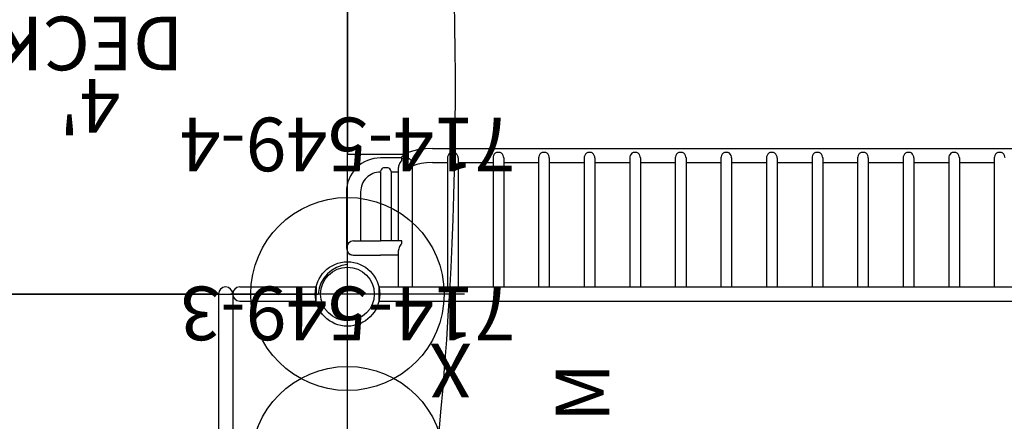
# Model space of a CAD drawing. Extents: x -213 to 289, y -176 to 241.
# Drawn here: x -85 to 7, y -12 to 26 of the extents above; entities that cross this region are included whole.
import ezdxf
from ezdxf.enums import TextEntityAlignment as Align

# ---------------------------------------------------------------- set-up
doc = ezdxf.new("R2010")
doc.units = 0
doc.header["$MEASUREMENT"] = 0
doc.linetypes.add('CENTER', pattern=[0.6, 0.375, -0.075, 0.075, -0.075])
doc.layers.get('0').update_dxf_attribs({"color": 5, "linetype": 'CONTINUOUS'})
for name, color, linetype in [('2DPOST', 7, 'CONTINUOUS'), ('MPARTNO', 7, 'CONTINUOUS'), ('MTXT', 7, 'CONTINUOUS'), ('PARTNO', 7, 'CONTINUOUS'), ('PHASE-1', 6, 'CONTINUOUS'), ('TXT', 7, 'CENTER'), ('TXT-HT', 7, 'CONTINUOUS')]:
    doc.layers.add(name, color=color, linetype=linetype)
doc.layers.add('Ft', color=1, linetype='CONTINUOUS', plot=False)
doc.layers.add('Node', color=7, linetype='CONTINUOUS', plot=False)
doc.styles.add('ROMANS', font='ROMANS.SHX', dxfattribs={"height": 5})
doc.styles.add('SIMPLEX', font='simplex.shx')

# ---------------------------------------------------------------- blocks, each defined once
blk = doc.blocks.new('23723W90')
for p, q in [((93.049, 24.654), (2.951, 24.654)), ((93.049, 24.654), (93.051, 23.339)), ((93.051, 23.339), (2.949, 23.339)), ((35.77, 11.311), (35.77, 23.339)), ((39.013, 11.311), (39.013, 23.339)), ((40.013, 11.311), (40.013, 23.339)), ((43.257, 11.311), (43.257, 23.339)), ((44.257, 11.311), (44.257, 23.339)), ((47.5, 11.311), (47.5, 23.339)), ((48.5, 11.311), (48.5, 23.339)), ((51.743, 11.311), (51.743, 23.339)), ((52.743, 11.311), (52.743, 23.339)), ((55.987, 11.311), (55.987, 23.339)), ((56.987, 11.311), (56.987, 23.339)), ((60.23, 11.311), (60.23, 23.339)), ((61.23, 11.311), (61.23, 23.339)), ((64.474, 11.311), (64.474, 23.339)), ((65.474, 11.311), (65.474, 23.339)), ((68.718, 11.311), (68.718, 23.339)), ((69.718, 11.311), (69.718, 23.339)), ((72.961, 11.311), (72.961, 23.339)), ((73.961, 11.311), (73.961, 23.339)), ((77.204, 11.311), (77.204, 23.339)), ((78.204, 11.311), (78.204, 23.339)), ((81.448, 11.311), (81.448, 23.339)), ((82.448, 11.311), (82.448, 23.339)), ((85.691, 11.311), (85.691, 23.339)), ((86.691, 11.311), (86.691, 23.339)), ((89.935, 23.339), (89.935, 11.919)), ((91.25, 23.339), (91.25, 19.93)), ((91.25, 20.369), (92.932, 20.369)), ((95.432, 20.371), (92.932, 20.369)), ((90.932, 19.293), (90.932, 19.054)), ((96.09, 14.477), (96.09, 19.725)), ((90.932, 19.054), (92.932, 19.054)), ((91.25, 19.054), (91.25, 12.195)), ((91.932, 12.568), (91.932, 19.054)), ((95.432, 19.056), (92.932, 19.054)), ((92.932, 12.635), (92.932, 19.054)), ((94.774, 14.477), (94.774, 19.055)), ((89.975, 11.707), (89.935, 11.919)), ((91.25, 12.635), (91.932, 12.635)), ((39.013, 11.748), (35.77, 11.748)), ((43.257, 11.748), (40.013, 11.748)), ((47.5, 11.748), (44.257, 11.748)), ((51.743, 11.748), (48.5, 11.748)), ((55.987, 11.748), (52.743, 11.748)), ((60.23, 11.748), (56.987, 11.748)), ((64.474, 11.748), (61.23, 11.748)), ((68.718, 11.748), (65.474, 11.748)), ((72.961, 11.748), (69.718, 11.748)), ((77.204, 11.748), (73.961, 11.748)), ((81.448, 11.748), (78.204, 11.748)), ((85.691, 11.748), (82.448, 11.748)), ((88.093, 11.748), (86.691, 11.748)), ((90.781, 11.063), (91.038, 11.316)), ((90.932, 11.39), (90.921, 11.382)), ((90.932, 11.558), (90.932, 11.32)), ((90.932, 11.32), (92.932, 11.32)), ((88.093, 10.432), (7.907, 10.432)), ((90.675, 11), (96, 11)), ((96, -11), (96, 11))]:
    blk.add_line(p, q)
for points in [[(90.932, 19.293), (91.015, 19.377), (91.09, 19.472), (91.153, 19.573), (91.2, 19.675), (91.231, 19.775), (91.248, 19.884), (91.25, 19.93)], [(88.093, 11.748), (88.636, 11.769), (89.132, 11.831), (89.538, 11.921), (89.817, 12.019), (89.935, 12.08)], [(90.932, 11.558), (91.028, 11.657), (91.108, 11.762), (91.169, 11.87), (91.213, 11.977)], [(91.213, 11.977), (91.239, 12.076), (91.25, 12.179), (91.25, 12.195)], [(91.932, 12.57), (91.935, 12.545), (91.957, 12.486), (91.998, 12.418), (92.059, 12.344), (92.14, 12.268)], [(92.14, 12.268), (92.23, 12.246), (92.328, 12.232), (92.432, 12.227)], [(92.432, 12.227), (92.536, 12.232), (92.634, 12.246), (92.724, 12.268)], [(92.724, 12.268), (92.805, 12.344), (92.866, 12.418), (92.908, 12.487), (92.929, 12.545), (92.932, 12.57)], [(34.77, 11.311), (34.783, 11.201), (34.824, 11.085), (34.89, 10.976), (34.977, 10.882)], [(35.562, 10.882), (35.65, 10.977), (35.716, 11.086), (35.756, 11.201), (35.77, 11.311)], [(39.013, 11.311), (39.026, 11.201), (39.067, 11.085), (39.133, 10.976), (39.221, 10.882)], [(39.805, 10.882), (39.893, 10.977), (39.96, 11.086), (40, 11.201), (40.013, 11.311)], [(43.257, 11.311), (43.27, 11.201), (43.311, 11.085), (43.377, 10.976), (43.464, 10.882)], [(44.049, 10.882), (44.137, 10.977), (44.203, 11.086), (44.243, 11.201), (44.257, 11.311)], [(47.5, 11.311), (47.513, 11.201), (47.554, 11.085), (47.62, 10.976), (47.708, 10.882)], [(48.292, 10.882), (48.38, 10.977), (48.447, 11.086), (48.487, 11.201), (48.5, 11.311)], [(51.743, 11.311), (51.757, 11.201), (51.798, 11.085), (51.864, 10.976), (51.951, 10.882)], [(52.536, 10.882), (52.624, 10.977), (52.69, 11.086), (52.73, 11.201), (52.743, 11.311)], [(55.987, 11.311), (56, 11.201), (56.041, 11.085), (56.107, 10.976), (56.195, 10.882)], [(56.779, 10.882), (56.867, 10.977), (56.934, 11.086), (56.974, 11.201), (56.987, 11.311)], [(60.23, 11.311), (60.244, 11.201), (60.285, 11.085), (60.351, 10.976), (60.438, 10.882)], [(61.023, 10.882), (61.111, 10.977), (61.177, 11.086), (61.217, 11.201), (61.23, 11.311)], [(64.474, 11.311), (64.487, 11.201), (64.528, 11.085), (64.594, 10.976), (64.682, 10.882)], [(65.266, 10.882), (65.354, 10.977), (65.421, 11.086), (65.461, 11.201), (65.474, 11.311)], [(68.718, 11.311), (68.731, 11.201), (68.772, 11.085), (68.838, 10.976), (68.925, 10.882)], [(69.51, 10.882), (69.598, 10.977), (69.664, 11.086), (69.704, 11.201), (69.718, 11.311)], [(72.961, 11.311), (72.974, 11.201), (73.015, 11.085), (73.081, 10.976), (73.169, 10.882)], [(73.753, 10.882), (73.841, 10.977), (73.908, 11.086), (73.948, 11.201), (73.961, 11.311)], [(77.204, 11.311), (77.218, 11.201), (77.259, 11.085), (77.325, 10.976), (77.412, 10.882)], [(77.997, 10.882), (78.085, 10.977), (78.151, 11.086), (78.191, 11.201), (78.204, 11.311)], [(81.448, 11.311), (81.461, 11.201), (81.502, 11.085), (81.568, 10.976), (81.656, 10.882)], [(82.24, 10.882), (82.328, 10.977), (82.395, 11.086), (82.435, 11.201), (82.448, 11.311)], [(85.691, 11.311), (85.705, 11.201), (85.746, 11.085), (85.812, 10.976), (85.899, 10.882)], [(86.484, 10.882), (86.572, 10.977), (86.638, 11.086), (86.678, 11.201), (86.691, 11.311)], [(88.093, 10.432), (88.742, 10.459), (89.369, 10.538), (89.956, 10.674), (90.428, 10.852), (90.781, 11.063)], [(90.921, 11.382), (90.707, 11.308), (90.478, 11.308), (90.264, 11.382), (90.089, 11.52), (89.975, 11.707)], [(34.977, 10.882), (35.036, 10.848), (35.099, 10.821), (35.166, 10.803), (35.235, 10.794), (35.304, 10.794), (35.373, 10.803), (35.44, 10.821), (35.503, 10.848), (35.562, 10.882)], [(39.221, 10.882), (39.28, 10.848), (39.343, 10.821), (39.41, 10.803), (39.478, 10.794), (39.548, 10.794), (39.616, 10.803), (39.683, 10.821), (39.746, 10.848), (39.805, 10.882)], [(43.464, 10.882), (43.523, 10.848), (43.586, 10.821), (43.653, 10.803), (43.722, 10.794), (43.791, 10.794), (43.86, 10.803), (43.927, 10.821), (43.99, 10.848), (44.049, 10.882)], [(47.708, 10.882), (47.767, 10.848), (47.83, 10.821), (47.897, 10.803), (47.965, 10.794), (48.035, 10.794), (48.103, 10.803), (48.17, 10.821), (48.233, 10.848), (48.292, 10.882)], [(51.951, 10.882), (52.01, 10.848), (52.073, 10.821), (52.14, 10.803), (52.209, 10.794), (52.278, 10.794), (52.347, 10.803), (52.414, 10.821), (52.477, 10.848), (52.536, 10.882)], [(56.195, 10.882), (56.254, 10.848), (56.317, 10.821), (56.384, 10.803), (56.452, 10.794), (56.522, 10.794), (56.59, 10.803), (56.657, 10.821), (56.72, 10.848), (56.779, 10.882)], [(60.438, 10.882), (60.497, 10.848), (60.56, 10.821), (60.627, 10.803), (60.696, 10.794), (60.765, 10.794), (60.834, 10.803), (60.901, 10.821), (60.964, 10.848), (61.023, 10.882)], [(64.682, 10.882), (64.741, 10.848), (64.804, 10.821), (64.871, 10.803), (64.939, 10.794), (65.009, 10.794), (65.077, 10.803), (65.144, 10.821), (65.207, 10.848), (65.266, 10.882)], [(68.925, 10.882), (68.984, 10.848), (69.047, 10.821), (69.114, 10.803), (69.183, 10.794), (69.252, 10.794), (69.321, 10.803), (69.388, 10.821), (69.451, 10.848), (69.51, 10.882)], [(73.169, 10.882), (73.228, 10.848), (73.291, 10.821), (73.358, 10.803), (73.426, 10.794), (73.496, 10.794), (73.564, 10.803), (73.631, 10.821), (73.694, 10.848), (73.753, 10.882)], [(77.412, 10.882), (77.471, 10.848), (77.534, 10.821), (77.601, 10.803), (77.67, 10.794), (77.739, 10.794), (77.808, 10.803), (77.875, 10.821), (77.938, 10.848), (77.997, 10.882)], [(81.656, 10.882), (81.715, 10.848), (81.778, 10.821), (81.845, 10.803), (81.913, 10.794), (81.983, 10.794), (82.051, 10.803), (82.118, 10.821), (82.181, 10.848), (82.24, 10.882)], [(85.899, 10.882), (85.958, 10.848), (86.021, 10.821), (86.088, 10.803), (86.157, 10.794), (86.226, 10.794), (86.295, 10.803), (86.362, 10.821), (86.425, 10.848), (86.484, 10.882)]]:
    blk.add_lwpolyline(points)
for centre, radius, start, end in [((95.432, 19.725), 0.657, 0, 98.09319), ((95.432, 19.714), 0.657, 270, 90), ((92.932, 14.477), 3.158, 270, 0), ((92.932, 14.477), 1.843, 270, 0)]:
    blk.add_arc(centre, radius, start, end)
at = {"layer": 'Node'}
blk.add_point((96, 0), dxfattribs=at)
blk = doc.blocks.new('PARTNO')
at = {"layer": 'TXT', "style": 'ROMANS'}
blk.add_attdef('PARTNO', text='', height=5, dxfattribs=at).set_placement((0, 0), align=Align.CENTER)
blk = doc.blocks.new('23502900')
for p, q in [((45.262, 24), (2.738, 24)), ((0, 21.262), (0, -21.262)), ((48, -21.262), (48, 21.262)), ((2.738, -24), (45.262, -24))]:
    blk.add_line(p, q)
for centre, start, end in [((-0.25, 24.25), 274.78019, 355.21981), ((48.25, 24.25), 184.78019, 265.21981), ((-0.25, -24.25), 4.78019, 85.21981), ((48.25, -24.25), 94.78019, 175.21981)]:
    blk.add_arc(centre, 3, start, end)
at = {"layer": 'Node'}
for p in [(0, 24), (24, 24), (48, 24), (0, 0), (48, 0), (0, -24), (24, -24), (48, -24)]:
    blk.add_point(p, dxfattribs=at)
at = {"layer": 'MPARTNO'}
ref = blk.add_blockref('PARTNO', (24, -8.847), dxfattribs=at)
ref.add_attrib('PARTNO', '714-502-9', dxfattribs={"height": 5, "style": 'SIMPLEX'}).set_placement((24, -8.847), align=Align.CENTER)
at = {"layer": 'PARTNO'}
ref = blk.add_blockref('PARTNO', (24, -8.847), dxfattribs=at)
ref.add_attrib('PARTNO', '714-502-9', dxfattribs={"height": 5, "style": 'SIMPLEX'}).set_placement((24, -8.847), align=Align.CENTER)
at = {"layer": 'MTXT', "style": 'SIMPLEX'}
blk.add_text('DECK', height=5, dxfattribs=at).set_placement((24, 0), align=Align.MIDDLE)
at = {"layer": 'TXT', "style": 'SIMPLEX'}
blk.add_text('DECK', height=5, dxfattribs=at).set_placement((24, 0), align=Align.MIDDLE)
at = {"layer": 'TXT-HT', "style": 'SIMPLEX', "flags": 8}
blk.add_attdef('HT', text='', height=5, dxfattribs=at).set_placement((24, 3.948), align=Align.CENTER)
blk = doc.blocks.new('2381090H')
for p, q in [((-0.656, 13.969), (-0.656, 21.078)), ((-0.656, 21.078), (0.656, 21.068)), ((0.656, 13.969), (0.656, 21.068)), ((15.094, 21.068), (16.406, 21.078)), ((15.094, 21.068), (15.094, 12.656)), ((16.406, 21.078), (16.406, 12.656)), ((0, 13.312), (14.438, 13.312)), ((0, 12), (14.438, 12)), ((0, 12), (0, -12)), ((15.75, 12), (15.75, -12)), ((0, -12), (14.438, -12)), ((15.094, -21.068), (15.094, -12.656)), ((16.406, -21.078), (16.406, -12.656)), ((0, -13.312), (14.438, -13.312)), ((-0.656, -13.969), (-0.656, -21.078)), ((0.656, -13.969), (0.656, -21.068)), ((0.656, -21.068), (-0.656, -21.078)), ((16.406, -21.078), (15.094, -21.068))]:
    blk.add_line(p, q)
for centre, start, end in [((0, 13.969), 180, 0), ((0, 12.656), 90, 270), ((14.438, 12.656), 270, 90), ((15.75, 12.656), 180, 0), ((0, -12.656), 90, 270), ((14.438, -12.656), 270, 90), ((15.75, -12.656), 0, 180), ((0, -13.969), 0, 180)]:
    blk.add_arc(centre, 0.656, start, end)
at = {"layer": 'Node'}
for p in [(0, 0), (15.75, 0)]:
    blk.add_point(p, dxfattribs=at)
at = {"layer": 'PARTNO'}
ref = blk.add_blockref('PARTNO', (9.772, -45.066), dxfattribs=at)
ref.add_attrib('PARTNO', '714-810-9', dxfattribs={"height": 5, "style": 'SIMPLEX'}).set_placement((9.772, -45.066), align=Align.CENTER)
at = {"layer": 'TXT'}
blk.add_text("1' ATA STEP", height=5, dxfattribs=at).set_placement((-15.064, -37.328))
blk = doc.blocks.new('23549400')
at = {"layer": '2DPOST'}
for radius in [3, 2.5]:
    blk.add_circle((0, 0), radius, dxfattribs=at)
at = {"layer": 'Ft'}
for p, q in [((0, 10.887), (0, -10.887)), ((-10.887, 0), (10.887, 0))]:
    blk.add_line(p, q, dxfattribs=at)
blk.add_circle((0, 0), 9, dxfattribs=at)
at = {"layer": 'Node'}
blk.add_point((0, 0), dxfattribs=at)
ref = blk.add_blockref('PARTNO', (-0.002, -16.44), dxfattribs=at)
ref.add_attrib('PARTNO', '714-549-4', dxfattribs={"height": 5, "style": 'SIMPLEX'}).set_placement((-0.002, -16.44), align=Align.CENTER)
at = {"layer": 'Ft', "style": 'SIMPLEX'}
blk.add_text('124"', height=5, dxfattribs=at).set_placement((8.247, 15.233), align=Align.MIDDLE)
blk.add_text('X', height=5, dxfattribs=at).set_placement((-11.548, 4.64))
blk = doc.blocks.new('23549300')
at = {"layer": '2DPOST'}
for radius in [3, 2.5]:
    blk.add_circle((0, 0), radius, dxfattribs=at)
at = {"layer": 'Ft'}
for p, q in [((0, 10.887), (0, -10.887)), ((-10.887, 0), (10.887, 0))]:
    blk.add_line(p, q, dxfattribs=at)
blk.add_circle((0, 0), 9, dxfattribs=at)
at = {"layer": 'Node'}
blk.add_point((0, 0), dxfattribs=at)
ref = blk.add_blockref('PARTNO', (-0.002, -16.44), dxfattribs=at)
ref.add_attrib('PARTNO', '714-549-3', dxfattribs={"height": 5, "style": 'SIMPLEX'}).set_placement((-0.002, -16.44), align=Align.CENTER)
at = {"layer": 'Ft', "style": 'SIMPLEX'}
blk.add_text('112"', height=5, dxfattribs=at).set_placement((8.247, 15.233), align=Align.MIDDLE)
blk.add_text('X', height=5, dxfattribs=at).set_placement((-11.548, 4.64))
blk = doc.blocks.new('23669626SFR')
blk.add_arc((277.471, -398.879, 0.007), 335.88, 108.69434, 133.28982)
blk = doc.blocks.new('2371513HB')
at = {"layer": 'TXT', "style": 'SIMPLEX'}
blk.add_text('1/2 CALYPSO 2-DRUM', height=5, rotation=90, dxfattribs=at).set_placement((22.524, 23.238), align=Align.MIDDLE)

msp = doc.modelspace()

# ---------------------------------------------------------------- block references
at = {"layer": 'PHASE-1'}
for name, p, rotation in [('23669626SFR', (103.923, 60, 96), 240), ('23723W90', (41.569, 24, 48), 180), ('23549400', (-54.431, 0), 180), ('2381090H', (-78.431, 0, 48), 270), ('23549300', (-54.431, -15.75), 180)]:
    msp.add_blockref(name, p, dxfattribs=dict(at, rotation=rotation))
at = {"layer": 'PHASE-1', "rotation": 180}
msp.add_blockref('23502900', (-54.431, 24, 48), dxfattribs=at).add_auto_attribs({'HT': "4'"})
at = {"layer": 'PHASE-1'}
msp.add_blockref('2371513HB', (-54.431, -63.75, -16), dxfattribs=at)

doc.saveas('drawing.dxf')
